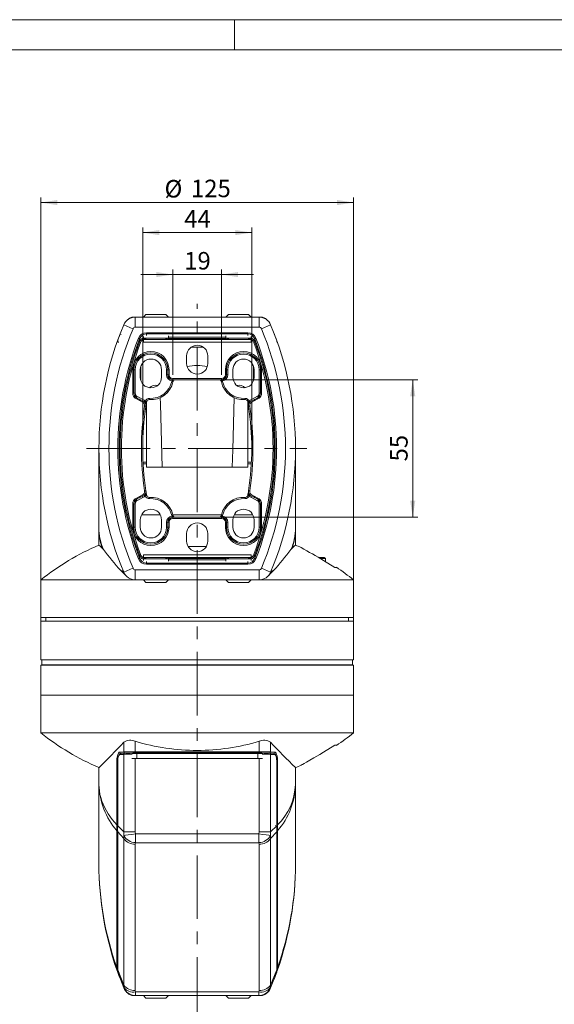
# Model space of a CAD drawing. Units: millimetres. Extents: x 0 to 420, y 0 to 297.
# Drawn here: x 187 to 294, y 100 to 297 of the extents above; entities that cross this region are included whole.
import ezdxf

# ---------------------------------------------------------------- set-up
doc = ezdxf.new("R2010")
doc.units = ezdxf.units.MM
doc.linetypes.add('CENTERX2', pattern=[20.32, 12.7, -2.54, 2.54, -2.54])
doc.styles.add('SLDTEXTSTYLE0', font='TXT', dxfattribs={"width": 0.75})
doc.dimstyles.new('SLDDIMSTYLE2', dxfattribs={"dimtxt": 3.5, "dimasz": 3.3, "dimexe": 0, "dimexo": 0.0625, "dimgap": 0.875, "dimtad": 1, "dimdec": 0, "dimlfac": 2, "dimrnd": 1e-09, "dimzin": 12, "dimdsep": 46, "dimtxsty": 'SLDTEXTSTYLE0', "dimsah": 1, "dimcen": 0.09, "dimadec": 0, "dimazin": 3, "dimtfac": 1, "dimtdec": 0, "dimtofl": 0, "dimtmove": 0, "dimatfit": 3, "dimfxl": 1, "dimfrac": 2, "dimtolj": 1, "dimtzin": 12, "dimarcsym": 0})
doc.dimstyles.new('SLDDIMSTYLE3', dxfattribs={"dimtxt": 3.5, "dimasz": 3.3, "dimexe": 0, "dimexo": 0.0625, "dimgap": 0.875, "dimtad": 1, "dimdec": 0, "dimlfac": 2, "dimrnd": 1e-09, "dimzin": 12, "dimdsep": 46, "dimtxsty": 'SLDTEXTSTYLE0', "dimsah": 1, "dimcen": 0.09, "dimadec": 0, "dimazin": 3, "dimtfac": 1, "dimtdec": 0, "dimtmove": 0, "dimatfit": 0, "dimfxl": 1, "dimfrac": 2, "dimtolj": 1, "dimtzin": 12, "dimarcsym": 0})
doc.dimstyles.new('SLDDIMSTYLE4', dxfattribs={"dimtxt": 3.5, "dimasz": 3.3, "dimexe": 0, "dimexo": 0.0625, "dimgap": 0.875, "dimtad": 1, "dimdec": 1, "dimlfac": 2, "dimrnd": 1e-09, "dimzin": 12, "dimdsep": 46, "dimtxsty": 'SLDTEXTSTYLE0', "dimsah": 1, "dimcen": 0.09, "dimadec": 0, "dimazin": 3, "dimtfac": 1, "dimtdec": 1, "dimtofl": 0, "dimtmove": 0, "dimatfit": 3, "dimfxl": 1, "dimfrac": 2, "dimtolj": 1, "dimtzin": 12, "dimarcsym": 0})

# ---------------------------------------------------------------- blocks, each defined once
blk = doc.blocks.new('_D_6')
at = {"color": 7, "linetype": 'Continuous', "lineweight": 0}
for p, q in [((217.69, 246.07), (211.34, 246.07)), ((217.69, 226.06), (217.69, 247.07)), ((217.69, 246.07), (227.44, 246.07)), ((227.44, 226.06), (227.44, 247.07)), ((227.44, 246.07), (233.79, 246.07))]:
    blk.add_line(p, q, dxfattribs=at)
for points in [[(217.69, 246.07), (214.39, 246.58), (214.39, 245.56)], [(227.44, 246.07), (230.74, 245.56), (230.74, 246.58)]]:
    blk.add_solid(points, dxfattribs=at)
at = {"color": 7, "linetype": 'Continuous', "lineweight": 0, "insert": (219.98, 250.58), "char_height": 3.5, "attachment_point": 1, "style": 'SLDTEXTSTYLE0'}
blk.add_mtext('19', dxfattribs=at)
blk = doc.blocks.new('_D_7')
at = {"color": 7, "linetype": 'Continuous', "lineweight": 0}
for p, q in [((211.68, 211.31), (211.68, 255.46)), ((211.68, 254.46), (233.46, 254.46)), ((233.46, 211.31), (233.46, 255.46))]:
    blk.add_line(p, q, dxfattribs=at)
for points in [[(211.68, 254.46), (214.98, 253.95), (214.98, 254.97)], [(233.46, 254.46), (230.16, 254.97), (230.16, 253.95)]]:
    blk.add_solid(points, dxfattribs=at)
at = {"color": 7, "linetype": 'Continuous', "lineweight": 0, "insert": (219.98, 258.97), "char_height": 3.5, "attachment_point": 1, "style": 'SLDTEXTSTYLE0'}
blk.add_mtext('44', dxfattribs=at)
blk = doc.blocks.new('_D_8')
at = {"color": 7, "linetype": 'Continuous', "lineweight": 0}
for p, q in [((191.32, 176.8), (191.32, 261.46)), ((191.32, 260.46), (253.82, 260.46)), ((253.82, 176.8), (253.82, 261.46))]:
    blk.add_line(p, q, dxfattribs=at)
for points in [[(191.32, 260.46), (194.62, 259.95), (194.62, 260.97)], [(253.82, 260.46), (250.52, 260.97), (250.52, 259.95)]]:
    blk.add_solid(points, dxfattribs=at)
at = {"color": 7, "linetype": 'Continuous', "lineweight": 0, "char_height": 3.5, "attachment_point": 1, "style": 'SLDTEXTSTYLE0'}
for s, insert in [('%%c', (216.05, 264.97)), ('125', (221.33, 265.03))]:
    blk.add_mtext(s, dxfattribs=dict(at, insert=insert))
blk = doc.blocks.new('_D_9')
at = {"color": 7, "linetype": 'Continuous', "lineweight": 0}
for p, q in [((227.44, 225.06), (266.62, 225.06)), ((265.62, 225.06), (265.62, 197.56)), ((227.44, 197.56), (266.62, 197.56))]:
    blk.add_line(p, q, dxfattribs=at)
for points in [[(265.62, 225.06), (265.11, 221.76), (266.13, 221.76)], [(265.62, 197.56), (266.13, 200.86), (265.11, 200.86)]]:
    blk.add_solid(points, dxfattribs=at)
at = {"color": 7, "linetype": 'Continuous', "lineweight": 0, "insert": (261.1, 208.73), "char_height": 3.5, "attachment_point": 1, "rotation": 90, "style": 'SLDTEXTSTYLE0'}
blk.add_mtext('55', dxfattribs=at)

msp = doc.modelspace()

# ---------------------------------------------------------------- linework, layer by layer
at = {"color": 7, "linetype": 'Continuous', "lineweight": 0}
for p, q in [((0, 297), (420, 297)), ((230, 291), (230, 297)), ((6, 291), (414.015, 291))]:
    msp.add_line(p, q, dxfattribs=at)
at = {"color": 7, "linetype": 'CENTERX2', "lineweight": 0}
for p, q in [((222.568, 96.992), (222.568, 240.253)), ((200.458, 211.311), (244.472, 211.311))]:
    msp.add_line(p, q, dxfattribs=at)
at = {"color": 7, "linetype": 'Continuous', "lineweight": 15}
for p, q in [((209.824, 237.561), (210.147, 237.561)), ((210.208, 237.561), (234.928, 237.561)), ((212.318, 238.061), (211.818, 237.561)), ((216.318, 238.061), (212.318, 238.061)), ((216.818, 237.561), (216.318, 238.061)), ((228.818, 238.061), (228.318, 237.561)), ((232.818, 238.061), (228.818, 238.061)), ((233.318, 237.561), (232.818, 238.061)), ((234.988, 237.561), (235.312, 237.561)), ((210.208, 235.561), (234.928, 235.561)), ((206.686, 232.895), (206.682, 232.882)), ((211.818, 233.682), (211.818, 233.334)), ((211.818, 233.334), (212.568, 233.061)), ((211.818, 233.334), (216.818, 233.334)), ((233.318, 233.061), (211.818, 233.061)), ((211.818, 233.061), (211.818, 232.561)), ((211.818, 232.561), (233.318, 232.561)), ((216.068, 233.061), (216.818, 233.334)), ((216.818, 233.334), (216.818, 233.823)), ((228.318, 233.823), (228.318, 233.334)), ((228.318, 233.334), (229.068, 233.061)), ((228.318, 233.334), (233.318, 233.334)), ((232.568, 233.061), (233.318, 233.334)), ((233.318, 233.334), (233.318, 233.682)), ((233.318, 232.561), (233.318, 233.061)), ((238.454, 232.882), (238.449, 232.895)), ((238.449, 232.895), (238.45, 232.894)), ((221.362, 231.561), (223.773, 231.561)), ((220.443, 228.311), (220.443, 229.811)), ((224.693, 229.811), (224.693, 228.311)), ((209.943, 222.343), (209.943, 227.061)), ((211.193, 225.561), (211.193, 227.061)), ((215.443, 227.061), (215.443, 225.561)), ((216.693, 227.061), (216.693, 226.061)), ((228.443, 226.061), (228.443, 227.061)), ((229.693, 225.561), (229.693, 227.061)), ((233.943, 227.061), (233.943, 225.561)), ((235.193, 227.061), (235.193, 222.343)), ((217.693, 225.061), (227.443, 225.061)), ((212.443, 220.535), (212.443, 207.561)), ((212.463, 220.658), (212.473, 220.702)), ((232.663, 220.702), (232.672, 220.658)), ((232.693, 207.561), (232.693, 220.535)), ((202.937, 211.311), (202.937, 195.401)), ((242.199, 195.401), (242.199, 211.311)), ((212.443, 207.561), (215.556, 207.561)), ((215.556, 207.561), (229.579, 207.561)), ((229.579, 207.561), (232.693, 207.561)), ((212.473, 201.921), (212.463, 201.965)), ((232.672, 201.965), (232.663, 201.921)), ((209.943, 195.561), (209.943, 200.28)), ((235.193, 200.28), (235.193, 195.561)), ((211.193, 195.561), (211.193, 197.061)), ((211.449, 198.073), (215.187, 198.073)), ((215.443, 197.061), (215.443, 195.561)), ((217.693, 197.561), (227.443, 197.561)), ((217.703, 198.073), (227.433, 198.073)), ((227.387, 197.886), (227.405, 197.879)), ((229.693, 195.561), (229.693, 197.061)), ((229.949, 198.073), (233.687, 198.073)), ((233.943, 197.061), (233.943, 195.561)), ((202.937, 195.401), (202.937, 192.005)), ((216.693, 196.561), (216.693, 195.561)), ((228.443, 195.561), (228.443, 196.561)), ((242.199, 192.005), (242.199, 195.401)), ((220.443, 192.811), (220.443, 194.311)), ((224.693, 194.311), (224.693, 192.811)), ((203.833, 191.103), (203.644, 191.317)), ((241.491, 191.317), (241.303, 191.103)), ((233.318, 190.061), (211.818, 190.061)), ((211.818, 190.061), (211.818, 189.561)), ((212.568, 189.561), (211.818, 189.288)), ((211.818, 189.561), (233.318, 189.561)), ((211.818, 189.288), (211.818, 188.94)), ((216.818, 189.288), (211.818, 189.288)), ((216.818, 189.288), (216.068, 189.561)), ((216.818, 188.799), (216.818, 189.288)), ((229.068, 189.561), (228.318, 189.288)), ((228.318, 189.288), (228.318, 188.799)), ((233.318, 189.288), (228.318, 189.288)), ((233.318, 189.288), (232.568, 189.561)), ((233.318, 189.561), (233.318, 190.061)), ((233.318, 188.94), (233.318, 189.288)), ((247.943, 189.551), (246.769, 189.551)), ((248.193, 189.301), (247.204, 189.301)), ((250.043, 187.551), (247.818, 188.941)), ((248.193, 189.301), (247.943, 189.551)), ((248.193, 188.707), (248.193, 189.301)), ((207.859, 186.387), (207.303, 186.919)), ((234.928, 187.061), (210.208, 187.061)), ((237.832, 186.919), (237.277, 186.387)), ((250.043, 187.551), (250.369, 187.551)), ((191.318, 185.051), (191.318, 177.551)), ((211.828, 185.051), (191.318, 185.051)), ((208.319, 185.923), (207.859, 186.387)), ((234.928, 185.061), (210.208, 185.061)), ((211.818, 185.061), (212.318, 184.561)), ((216.318, 184.561), (216.818, 185.061)), ((222.568, 185.051), (216.808, 185.051)), ((228.328, 185.051), (222.568, 185.051)), ((228.318, 185.061), (228.818, 184.561)), ((232.818, 184.561), (233.318, 185.061)), ((253.818, 185.051), (233.308, 185.051)), ((237.277, 186.387), (236.816, 185.923)), ((253.818, 177.551), (253.818, 185.051)), ((212.318, 184.561), (216.318, 184.561)), ((228.818, 184.561), (232.818, 184.561)), ((191.318, 177.551), (253.818, 177.551)), ((192.318, 177.551), (192.318, 176.801)), ((252.818, 176.801), (252.818, 177.551)), ((191.318, 176.801), (191.318, 169.051)), ((253.818, 176.801), (191.318, 176.801)), ((253.818, 169.051), (253.818, 176.801)), ((253.818, 169.051), (191.318, 169.051)), ((191.318, 168.001), (191.318, 162.001)), ((222.568, 168.001), (191.318, 168.001)), ((191.568, 169.051), (191.568, 168.051)), ((191.568, 168.051), (222.568, 168.051)), ((203.198, 168.051), (203.198, 168.001)), ((206.198, 168.001), (206.198, 168.051)), ((207.986, 168.051), (207.986, 168.001)), ((210.986, 168.001), (210.986, 168.051)), ((216.28, 168.051), (216.28, 168.001)), ((219.28, 168.001), (219.28, 168.051)), ((222.568, 168.051), (253.568, 168.051)), ((253.818, 168.001), (222.568, 168.001)), ((225.856, 168.051), (225.856, 168.001)), ((228.856, 168.001), (228.856, 168.051)), ((234.149, 168.051), (234.149, 168.001)), ((237.149, 168.001), (237.149, 168.051)), ((238.937, 168.051), (238.937, 168.001)), ((241.937, 168.001), (241.937, 168.051)), ((253.568, 168.051), (253.568, 169.051)), ((253.818, 162.001), (253.818, 168.001)), ((191.318, 162.001), (191.318, 154.501)), ((253.818, 162.001), (191.318, 162.001)), ((222.568, 162.001), (191.318, 162.001)), ((253.818, 162.001), (222.568, 162.001)), ((253.818, 154.501), (253.818, 162.001)), ((191.318, 154.501), (222.568, 154.501)), ((222.568, 154.501), (253.818, 154.501)), ((247.818, 150.612), (250.043, 152.001)), ((250.043, 152.001), (250.369, 152.001)), ((208.132, 150.442), (207.376, 150.409)), ((234.928, 150.466), (210.208, 150.466)), ((210.488, 150.358), (234.647, 150.358)), ((237.76, 150.409), (237.003, 150.442)), ((206.672, 148.912), (206.672, 135.969)), ((206.686, 148.909), (206.673, 148.909)), ((210.488, 149.359), (234.647, 149.359)), ((238.449, 148.909), (238.462, 148.909)), ((238.464, 135.971), (238.464, 148.911)), ((202.937, 147.547), (202.937, 144.151)), ((242.199, 144.151), (242.199, 147.547)), ((202.937, 144.151), (202.937, 128.241)), ((242.199, 128.241), (242.199, 144.151)), ((206.686, 135.971), (206.673, 135.971)), ((238.214, 135.918), (238.214, 135.971)), ((206.672, 134.733), (206.672, 107.254)), ((206.686, 134.717), (206.686, 134.673)), ((238.464, 107.254), (238.464, 134.733)), ((206.686, 106.658), (207.902, 103.526)), ((237.234, 103.526), (238.45, 106.658)), ((238.449, 106.658), (238.454, 106.67)), ((209.824, 101.991), (210.147, 101.991)), ((210.238, 101.991), (210.208, 101.991)), ((210.238, 101.991), (234.898, 101.991)), ((211.818, 101.991), (212.318, 101.491)), ((212.318, 101.491), (216.318, 101.491)), ((216.318, 101.491), (216.818, 101.991)), ((228.318, 101.991), (228.818, 101.491)), ((228.818, 101.491), (232.818, 101.491)), ((232.818, 101.491), (233.318, 101.991)), ((234.928, 101.991), (234.898, 101.991))]:
    msp.add_line(p, q, dxfattribs=at)
at = {"color": 8, "linetype": 'Continuous', "lineweight": 0}
for p, q in [((210.208, 237.561), (210.208, 235.561)), ((234.928, 235.561), (234.928, 237.561)), ((207.151, 234.15), (207.384, 234.061)), ((209.746, 235.254), (207.902, 236.027)), ((212.463, 234.204), (212.455, 233.911)), ((232.673, 234.453), (212.463, 234.453)), ((212.463, 234.204), (232.673, 234.204)), ((232.673, 234.204), (232.673, 234.453)), ((232.673, 234.204), (232.681, 233.911)), ((237.234, 236.027), (235.389, 235.254)), ((211.043, 232.601), (211.064, 233.244)), ((211.277, 232.513), (211.043, 232.601)), ((228.346, 233.324), (216.79, 233.324)), ((216.818, 233.574), (228.318, 233.574)), ((234.093, 232.601), (233.859, 232.513)), ((234.071, 233.244), (234.093, 232.601)), ((209.693, 222.343), (209.693, 227.061)), ((209.693, 227.061), (209.943, 227.061)), ((210.193, 227.061), (209.943, 227.061)), ((210.193, 222.343), (210.193, 227.061)), ((211.293, 227.707), (211.293, 224.915)), ((216.443, 227.061), (216.693, 227.061)), ((216.443, 227.061), (216.443, 226.061)), ((216.943, 227.061), (216.693, 227.061)), ((216.943, 227.061), (216.943, 226.061)), ((228.193, 226.061), (228.193, 227.061)), ((228.193, 227.061), (228.443, 227.061)), ((228.443, 227.061), (228.693, 227.061)), ((228.693, 227.061), (228.693, 226.061)), ((233.842, 224.915), (233.842, 227.707)), ((235.193, 227.061), (234.943, 227.061)), ((234.943, 222.343), (234.943, 227.061)), ((235.443, 227.061), (235.193, 227.061)), ((235.443, 227.061), (235.443, 222.343)), ((216.443, 226.061), (216.693, 226.061)), ((216.943, 226.061), (216.693, 226.061)), ((217.514, 224.824), (217.482, 224.711)), ((217.727, 224.661), (217.482, 224.711)), ((217.693, 225.311), (227.443, 225.311)), ((217.693, 225.311), (217.693, 225.061)), ((227.654, 224.711), (227.409, 224.661)), ((227.443, 225.061), (227.443, 225.311)), ((227.621, 224.824), (227.654, 224.711)), ((228.193, 226.061), (228.443, 226.061)), ((228.443, 226.061), (228.693, 226.061)), ((209.943, 222.343), (209.693, 222.343)), ((209.943, 222.343), (210.193, 222.343)), ((234.943, 222.343), (235.193, 222.343)), ((235.443, 222.343), (235.193, 222.343)), ((210.201, 221.337), (210.349, 221.538)), ((211.577, 220.608), (210.201, 221.337)), ((210.497, 221.739), (210.349, 221.538)), ((211.743, 221.08), (210.497, 221.739)), ((211.577, 220.608), (211.66, 220.844)), ((211.743, 221.08), (211.66, 220.844)), ((212.231, 220.765), (212.237, 220.718)), ((212.231, 220.765), (212.473, 220.702)), ((213.01, 221.322), (212.992, 221.073)), ((232.143, 221.073), (232.125, 221.322)), ((232.663, 220.702), (232.904, 220.765)), ((232.898, 220.718), (232.904, 220.765)), ((233.392, 221.08), (234.638, 221.739)), ((233.475, 220.844), (233.392, 221.08)), ((233.558, 220.608), (233.475, 220.844)), ((234.935, 221.337), (233.558, 220.608)), ((234.786, 221.538), (234.638, 221.739)), ((234.935, 221.337), (234.786, 221.538)), ((212.317, 219.75), (212.07, 219.787)), ((233.065, 219.787), (232.818, 219.75)), ((211.744, 208.592), (212.443, 208.592)), ((232.693, 208.592), (233.392, 208.592)), ((211.762, 208.239), (212.443, 208.239)), ((232.693, 208.239), (233.373, 208.239)), ((212.07, 202.835), (212.317, 202.873)), ((232.818, 202.873), (233.065, 202.835)), ((210.201, 201.286), (211.577, 202.014)), ((210.201, 201.286), (210.349, 201.084)), ((210.349, 201.084), (210.497, 200.883)), ((211.743, 201.543), (210.497, 200.883)), ((211.577, 202.014), (211.66, 201.778)), ((211.66, 201.778), (211.743, 201.543)), ((212.473, 201.921), (212.231, 201.857)), ((212.237, 201.904), (212.231, 201.857)), ((212.992, 201.549), (213.01, 201.3)), ((232.125, 201.3), (232.143, 201.549)), ((232.904, 201.857), (232.663, 201.921)), ((232.904, 201.857), (232.898, 201.904)), ((233.392, 201.543), (233.475, 201.778)), ((233.392, 201.543), (234.638, 200.883)), ((233.558, 202.014), (233.475, 201.778)), ((233.558, 202.014), (234.935, 201.286)), ((234.638, 200.883), (234.786, 201.084)), ((234.935, 201.286), (234.786, 201.084)), ((209.693, 195.561), (209.693, 200.28)), ((209.693, 200.28), (209.943, 200.28)), ((210.193, 200.28), (209.943, 200.28)), ((210.193, 200.28), (210.193, 195.561)), ((235.193, 200.28), (234.943, 200.28)), ((234.943, 200.28), (234.943, 195.561)), ((235.443, 200.28), (235.193, 200.28)), ((235.443, 200.28), (235.443, 195.561)), ((217.482, 197.911), (217.727, 197.961)), ((217.514, 197.798), (217.482, 197.911)), ((217.693, 197.561), (217.693, 197.311)), ((227.443, 197.311), (217.693, 197.311)), ((227.409, 197.961), (227.654, 197.911)), ((227.443, 197.311), (227.443, 197.561)), ((227.621, 197.798), (227.654, 197.911)), ((209.693, 195.561), (209.943, 195.561)), ((209.943, 195.561), (210.193, 195.561)), ((216.693, 196.561), (216.443, 196.561)), ((216.443, 195.561), (216.443, 196.561)), ((216.693, 195.561), (216.443, 195.561)), ((216.943, 196.561), (216.693, 196.561)), ((216.943, 195.561), (216.693, 195.561)), ((216.943, 196.561), (216.943, 195.561)), ((228.193, 195.561), (228.193, 196.561)), ((228.193, 196.561), (228.443, 196.561)), ((228.193, 195.561), (228.443, 195.561)), ((228.693, 196.561), (228.443, 196.561)), ((228.693, 195.561), (228.443, 195.561)), ((228.693, 195.561), (228.693, 196.561)), ((234.943, 195.561), (235.193, 195.561)), ((235.443, 195.561), (235.193, 195.561)), ((224.409, 191.751), (220.726, 191.751)), ((211.043, 190.021), (211.277, 190.109)), ((211.064, 189.378), (211.043, 190.021)), ((216.79, 189.298), (228.346, 189.298)), ((228.318, 189.049), (216.818, 189.049)), ((234.093, 190.021), (233.859, 190.109)), ((234.071, 189.378), (234.093, 190.021)), ((207.303, 186.919), (207.664, 186.894)), ((209.746, 187.368), (207.902, 186.596)), ((210.208, 187.061), (210.208, 185.061)), ((212.463, 188.418), (212.455, 188.712)), ((212.463, 188.418), (212.463, 188.169)), ((232.673, 188.418), (212.463, 188.418)), ((212.463, 188.169), (232.673, 188.169)), ((232.673, 188.418), (232.681, 188.712)), ((234.928, 185.061), (234.928, 187.061)), ((237.234, 186.596), (235.389, 187.368)), ((237.832, 186.919), (237.471, 186.894)), ((207.859, 186.387), (207.664, 186.894)), ((237.277, 186.387), (237.471, 186.894)), ((207.902, 152.617), (207.902, 150.692)), ((210.208, 152.812), (210.208, 150.716)), ((234.928, 152.812), (234.928, 150.716)), ((237.234, 152.617), (237.234, 150.692)), ((207.902, 150.692), (207.139, 150.659)), ((207.902, 150.192), (207.142, 150.159)), ((207.373, 150.409), (208.132, 150.442)), ((207.373, 150.409), (207.537, 150.409)), ((207.902, 150.192), (207.902, 134.714)), ((234.928, 150.716), (210.208, 150.716)), ((210.208, 150.466), (234.928, 150.466)), ((210.488, 149.359), (210.488, 150.358)), ((234.647, 150.358), (234.647, 149.359)), ((234.928, 150.466), (234.928, 150.358)), ((237.003, 150.442), (237.763, 150.409)), ((237.997, 150.659), (237.234, 150.692)), ((237.234, 134.714), (237.234, 150.192)), ((237.993, 150.159), (237.234, 150.192)), ((237.585, 150.409), (237.763, 150.409)), ((206.509, 136.101), (206.509, 148.909)), ((206.509, 148.909), (206.672, 148.909)), ((206.686, 148.909), (206.686, 135.971)), ((210.208, 149.354), (210.208, 134.714)), ((234.928, 134.714), (234.928, 149.354)), ((238.449, 135.971), (238.449, 148.909)), ((238.627, 148.909), (238.531, 148.909)), ((238.627, 148.909), (238.627, 136.101)), ((206.509, 136.101), (206.672, 136.101)), ((206.509, 136.101), (206.51, 135.965)), ((206.51, 135.965), (206.67, 135.969)), ((206.686, 135.971), (206.686, 135.91)), ((207.902, 134.714), (206.686, 135.91)), ((238.45, 135.91), (237.234, 134.714)), ((238.45, 135.91), (238.449, 135.971)), ((238.449, 135.971), (238.464, 135.971)), ((238.627, 136.101), (238.464, 136.101)), ((238.626, 135.965), (238.627, 136.101)), ((206.51, 135.034), (206.509, 134.936)), ((206.509, 107.641), (206.509, 134.936)), ((207.902, 133.348), (206.686, 134.717)), ((206.686, 134.673), (206.686, 107.194)), ((206.745, 134.664), (206.745, 134.818)), ((210.208, 134.714), (207.902, 134.714)), ((207.908, 133.967), (207.902, 134.714)), ((207.908, 133.967), (207.902, 133.348)), ((210.208, 134.714), (210.238, 134.314)), ((234.898, 134.314), (210.238, 134.314)), ((234.928, 134.714), (234.898, 134.314)), ((234.928, 134.714), (237.234, 134.714)), ((237.228, 133.967), (237.234, 134.714)), ((237.234, 133.348), (237.228, 133.967)), ((238.45, 134.717), (237.234, 133.348)), ((238.449, 134.673), (238.45, 134.717)), ((238.449, 107.194), (238.449, 134.673)), ((238.626, 135.034), (238.627, 134.936)), ((238.627, 134.936), (238.627, 107.641)), ((207.902, 133.348), (207.902, 104.091)), ((210.208, 132.263), (210.238, 132.546)), ((210.208, 132.263), (210.208, 103.006)), ((234.898, 132.546), (210.238, 132.546)), ((234.898, 132.546), (234.928, 132.263)), ((234.928, 103.006), (234.928, 132.263)), ((237.234, 104.091), (237.234, 133.348)), ((206.509, 107.641), (206.51, 107.546)), ((206.51, 107.161), (206.509, 107.159)), ((206.686, 107.194), (206.686, 107.152)), ((206.686, 107.152), (207.902, 104.091)), ((237.234, 104.091), (238.45, 107.152)), ((238.45, 107.152), (238.449, 107.194)), ((238.627, 107.641), (238.626, 107.546)), ((238.626, 107.161), (238.627, 107.159)), ((207.908, 103.653), (207.902, 104.091)), ((207.902, 103.526), (207.908, 103.653)), ((210.238, 102.724), (210.208, 103.006)), ((210.238, 102.724), (234.898, 102.724)), ((234.928, 103.006), (234.898, 102.724)), ((237.228, 103.653), (237.234, 104.091)), ((237.228, 103.653), (237.234, 103.526))]:
    msp.add_line(p, q, dxfattribs=at)
at = {"color": 8, "linetype": 'Continuous', "lineweight": 0, "flags": 128}
for points in [[(212.463, 234.204), (212.463, 234.226), (212.463, 234.281), (212.463, 234.361), (212.463, 234.453)], [(210.831, 233.335), (210.919, 233.301), (210.994, 233.271), (211.045, 233.252), (211.064, 233.244)], [(234.071, 233.244), (234.09, 233.252), (234.141, 233.271), (234.216, 233.301), (234.304, 233.335)], [(217.748, 224.736), (217.731, 224.743), (217.68, 224.762), (217.604, 224.79), (217.514, 224.824)], [(218.217, 225.061), (217.92, 225.031), (217.693, 224.954)], [(217.693, 224.954), (217.693, 224.999), (217.693, 225.033), (217.693, 225.054), (217.693, 225.061)], [(217.867, 224.919), (217.837, 224.904), (217.794, 224.907), (217.743, 224.925), (217.693, 224.954)], [(227.443, 224.955), (227.215, 225.031), (226.919, 225.061)], [(227.443, 224.955), (227.392, 224.925), (227.342, 224.907), (227.298, 224.904), (227.268, 224.919)], [(227.621, 224.824), (227.532, 224.79), (227.456, 224.762), (227.405, 224.743), (227.387, 224.736)], [(211.743, 221.08), (212.006, 220.951), (212.231, 220.765)], [(212.237, 220.718), (212.306, 220.347), (212.313, 219.997)], [(232.818, 219.75), (232.83, 220.348), (232.898, 220.718)], [(232.904, 220.765), (233.13, 220.951), (233.392, 221.08)], [(212.231, 201.857), (212.006, 201.671), (211.743, 201.543)], [(212.311, 202.599), (212.304, 202.261), (212.237, 201.904)], [(232.898, 201.904), (232.832, 202.262), (232.824, 202.621)], [(233.392, 201.543), (233.13, 201.671), (232.904, 201.857)], [(217.514, 197.798), (217.604, 197.832), (217.68, 197.86), (217.731, 197.879), (217.748, 197.886)], [(217.693, 197.668), (217.743, 197.698), (217.794, 197.716), (217.837, 197.718), (217.867, 197.703)], [(217.693, 197.668), (217.921, 197.592), (218.217, 197.561)], [(226.919, 197.561), (227.215, 197.592), (227.443, 197.668)], [(227.268, 197.703), (227.298, 197.718), (227.342, 197.716), (227.392, 197.698), (227.443, 197.668)], [(227.405, 197.879), (227.405, 197.879), (227.456, 197.86), (227.532, 197.832), (227.621, 197.798)], [(211.064, 189.378), (211.045, 189.37), (210.994, 189.351), (210.919, 189.322), (210.831, 189.287)], [(234.071, 189.378), (234.09, 189.371), (234.141, 189.351), (234.216, 189.322), (234.304, 189.287)], [(232.673, 188.418), (232.673, 188.396), (232.673, 188.341), (232.673, 188.261), (232.673, 188.169)], [(206.509, 148.909), (206.529, 149.36), (206.618, 149.905), (206.705, 150.186), (206.826, 150.431), (206.976, 150.598), (207.139, 150.659)], [(207.142, 150.159), (206.96, 150.053), (206.812, 149.774), (206.718, 149.372), (206.694, 149.145), (206.686, 148.909)], [(210.208, 150.716), (210.208, 150.622), (210.208, 150.541), (210.208, 150.486), (210.208, 150.466)], [(210.208, 150.357), (210.208, 150.394), (210.208, 150.448), (210.208, 150.466)], [(234.928, 150.716), (234.928, 150.622), (234.928, 150.541), (234.928, 150.486), (234.928, 150.466)], [(238.449, 148.909), (238.441, 149.145), (238.417, 149.372), (238.323, 149.774), (238.175, 150.053), (237.993, 150.159)], [(237.997, 150.659), (238.159, 150.598), (238.309, 150.431), (238.43, 150.186), (238.517, 149.905), (238.606, 149.36), (238.627, 148.909)], [(202.937, 144.151), (202.97, 143.363), (203.048, 142.709), (203.144, 142.186), (203.303, 141.54), (203.52, 140.859), (203.767, 140.228), (204.088, 139.537), (204.797, 138.303), (205.614, 137.157), (206.509, 136.101)], [(238.626, 135.965), (238.591, 135.965), (238.535, 135.967), (238.464, 135.969)], [(210.238, 134.314), (209.507, 134.205), (208.812, 134.101), (208.257, 134.019), (207.908, 133.967)], [(210.238, 134.314), (210.238, 133.826), (210.238, 133.357)], [(237.228, 133.967), (236.879, 134.019), (236.324, 134.101), (235.628, 134.205), (234.898, 134.314)], [(234.898, 133.357), (234.898, 133.826), (234.898, 134.314)], [(210.238, 133.357), (210.238, 132.925), (210.238, 132.546)], [(234.898, 132.546), (234.898, 132.925), (234.898, 133.357)], [(238.449, 107.194), (238.462, 107.235), (238.464, 107.254)], [(207.384, 105.491), (207.295, 105.457), (207.219, 105.428), (207.168, 105.409), (207.151, 105.402)], [(210.238, 102.724), (210.238, 102.413), (210.238, 102.182)], [(234.898, 102.182), (234.898, 102.413), (234.898, 102.724)], [(210.238, 102.182), (210.238, 102.039), (210.238, 101.991)], [(234.898, 101.991), (234.898, 102.039), (234.898, 102.182)]]:
    msp.add_lwpolyline(points, dxfattribs=at)
at = {"color": 7, "linetype": 'Continuous', "lineweight": 15, "flags": 128}
for points in [[(206.683, 232.551), (206.679, 232.75), (206.686, 232.894)], [(238.456, 232.757), (238.457, 232.75), (238.453, 232.561)], [(217.944, 224.97), (218.019, 225.02), (218.217, 225.061)], [(226.919, 225.061), (227.116, 225.021), (227.268, 224.919)], [(215.193, 221.505), (215.231, 220.176), (215.556, 207.561)], [(229.579, 207.561), (229.663, 211.059), (229.947, 221.535)], [(218.217, 197.561), (218.019, 197.602), (217.867, 197.703)], [(227.268, 197.703), (227.116, 197.602), (226.919, 197.561)], [(227.404, 197.88), (227.356, 197.793), (227.281, 197.712)], [(203.644, 191.317), (203.167, 191.782), (202.95, 191.992), (202.966, 191.977)], [(242.17, 191.977), (242.186, 191.992), (241.969, 191.783), (241.491, 191.317)], [(207.36, 150.409), (207.13, 150.329), (206.897, 150.055), (206.761, 149.689), (206.699, 149.356), (206.672, 148.909)], [(238.464, 148.909), (238.442, 149.307), (238.394, 149.603), (238.293, 149.938), (238.192, 150.135), (238.05, 150.296), (237.93, 150.371), (237.775, 150.409)], [(243.318, 148.042), (243.318, 148.041), (243.387, 148.08), (243.592, 148.194), (243.933, 148.384), (244.412, 148.653), (245.047, 149.012), (245.848, 149.468), (246.451, 149.815), (247.082, 150.181), (247.818, 150.612)], [(206.686, 135.91), (206.673, 135.912), (206.673, 135.914)], [(206.686, 135.91), (206.679, 135.271), (206.686, 134.717)], [(238.449, 135.916), (238.463, 135.914), (238.462, 135.912), (238.45, 135.91)], [(238.45, 134.717), (238.457, 135.271), (238.45, 135.91)], [(206.686, 134.673), (206.673, 134.715), (206.672, 134.733)], [(238.449, 134.673), (238.462, 134.715), (238.462, 134.757)], [(238.45, 134.717), (238.462, 134.753), (238.463, 134.793)], [(206.508, 107.161), (206.532, 107.11), (206.543, 107.097)], [(206.686, 107.194), (206.673, 107.235), (206.673, 107.254)], [(206.686, 107.152), (206.673, 107.19), (206.673, 107.233)], [(206.686, 107.152), (206.679, 106.802), (206.686, 106.658)], [(238.438, 106.625), (238.441, 106.634), (238.449, 106.657)], [(238.463, 107.233), (238.462, 107.19), (238.45, 107.152)], [(238.45, 106.658), (238.457, 106.802), (238.45, 107.152)]]:
    msp.add_lwpolyline(points, dxfattribs=at)
at = {"color": 7, "linetype": 'Continuous', "lineweight": 15}
for centre, radius, start, end in [((210.208, 235.061), 2.5, 90, 157.28306), ((209.824, 236.061), 1.5, 90, 139.85752), ((234.928, 235.061), 2.5, 22.71694, 90), ((235.312, 236.061), 1.5, 40.7388, 90), ((266.937, 211.311), 64, 157.28306, 202.71695), ((266.937, 211.311), 62, 157.28306, 202.71694), ((266.937, 211.311), 64, 159.09235, 160.29028), ((210.208, 235.061), 0.5, 90, 157.28306), ((234.928, 235.061), 0.5, 22.71694, 90), ((178.199, 211.311), 62, 337.28306, 22.71694), ((178.199, 211.311), 64, 337.28306, 22.71694), ((178.378, 211.378), 63.809, 19.73781, 20.9092), ((206.879, 232.816), 0.208, 157.96637, 193.46898), ((206.922, 232.811), 0.25, 160.29028, 270), ((267.678, 211.311), 60.504, 159.39799, 200.60201), ((177.458, 211.311), 60.714, 338.82263, 21.17741), ((213.318, 227.061), 3.375, 0, 180), ((222.568, 229.811), 2.125, 0, 180), ((231.818, 227.061), 3.375, 0, 180), ((213.318, 227.061), 2.125, 0, 180), ((222.568, 228.311), 2.125, 180, 0), ((231.818, 227.061), 2.125, 0, 180), ((213.318, 225.561), 2.125, 180, 0), ((213.318, 225.561), 4.5, 265.85361, 348.46304), ((217.693, 226.061), 1, 180, 270), ((218.217, 224.561), 0.5, 159.48773, 168.46304), ((218.217, 224.561), 0.5, 134.31794, 159.48773), ((226.919, 224.561), 0.5, 20.51227, 45.68206), ((226.919, 224.561), 0.5, 11.53696, 20.51227), ((231.818, 225.561), 4.5, 191.53696, 274.14639), ((227.443, 226.061), 1, 270, 0), ((231.818, 225.561), 2.125, 180, 0), ((210.943, 222.343), 1, 180, 233.57643), ((214.193, 222.196), 1.75, 75.50874, 133.64102), ((230.943, 222.196), 1.75, 46.35898, 104.49126), ((234.193, 222.343), 1, 306.42357, 0), ((213.318, 225.561), 5, 233.57643, 250.6389), ((211.329, 219.9), 1, 351.3331, 70.6389), ((267.678, 211.311), 56, 170.39223, 171.3331), ((212.956, 220.574), 0.5, 85.85361, 165.22934), ((232.179, 220.574), 0.5, 14.77066, 94.14639), ((177.458, 211.311), 56, 8.6669, 9.60777), ((233.807, 219.9), 1, 109.3611, 188.6669), ((231.818, 225.561), 5, 289.3611, 306.42357), ((267.678, 211.311), 56, 171.3331, 188.6669), ((177.458, 211.311), 56, 351.3331, 8.6669), ((211.329, 202.722), 1, 289.3611, 8.6669), ((267.678, 211.311), 56, 188.6669, 189.60777), ((177.458, 211.311), 56, 350.39223, 351.3331), ((233.807, 202.722), 1, 171.3331, 250.6389), ((210.943, 200.28), 1, 126.42357, 180), ((213.318, 197.061), 5, 109.3611, 126.42357), ((212.956, 202.048), 0.5, 194.77066, 274.14639), ((213.318, 197.061), 4.5, 11.53696, 94.14639), ((231.818, 197.061), 4.5, 85.85361, 168.46304), ((232.179, 202.048), 0.5, 265.85361, 345.22934), ((231.818, 197.061), 5, 53.57643, 70.6389), ((234.193, 200.28), 1, 0, 53.57643), ((213.318, 197.061), 2.125, 0, 180), ((231.818, 197.061), 2.125, 0, 180), ((217.693, 196.561), 1, 90, 180), ((218.217, 198.061), 0.5, 191.53696, 200.51227), ((218.217, 198.061), 0.5, 200.51227, 225.68206), ((226.919, 198.061), 0.5, 339.48773, 348.46304), ((227.443, 196.561), 1, 360, 90), ((213.318, 195.561), 3.375, 180, 0), ((213.318, 195.561), 2.125, 180, 0), ((222.568, 194.311), 2.125, 0, 180), ((231.818, 195.561), 3.375, 180, 0), ((231.818, 195.561), 2.125, 180, 0), ((222.568, 146.02), 50, 113.10122, 128.68219), ((265.892, 239.052), 78.424, 217.69043, 221.66278), ((222.568, 192.811), 2.125, 180, 0), ((179.241, 239.054), 78.428, 318.33732, 322.30947), ((222.568, 146.02), 50, 65.48055, 66.89929), ((141.729, 8.435), 209.373, 59.55601, 60.97413), ((210.208, 187.561), 0.5, 202.71694, 270), ((234.928, 187.561), 0.5, 270, 337.28306), ((222.568, 146.02), 50, 51.31781, 56.20066), ((210.208, 187.561), 2.5, 202.71694, 270), ((234.928, 187.561), 2.5, 270, 337.28301), ((200.318, 168.251), 0.25, 233.1301, 270), ((244.818, 168.251), 0.25, 270, 306.8699), ((222.568, 193.532), 50, 231.31781, 246.89974), ((222.568, 193.532), 50, 303.79776, 308.68219), ((117.874, 235.814), 122.583, 313.95998, 317.25823), ((209.229, 150.65), 2.374, 65.64656, 123.99977), ((222.566, 193.52), 42.543, 253.11273, 270.00242), ((222.57, 193.52), 42.543, 269.99758, 286.88727), ((235.907, 150.65), 2.373, 55.99871, 114.35496), ((327.751, 236.293), 123.268, 222.75097, 226.03093), ((209.923, 85.641), 64.826, 89.74819, 91.58277), ((210.422, 85.281), 65.077, 89.94154, 90.81986), ((234.714, 85.281), 65.077, 89.18014, 90.05846), ((235.213, 85.648), 64.819, 88.41714, 90.2519), ((210.445, 80.167), 69.192, 89.96386, 90.75271), ((234.699, 81.395), 67.964, 89.24016, 90.04327), ((222.568, 193.532), 50, 293.09777, 294.51922), ((266.937, 128.241), 64, 180, 199.23308), ((178.199, 128.241), 64, 340.76692, 359.99997), ((265.237, 127.612), 62.188, 199.36461, 200.92518), ((179.898, 127.612), 62.188, 339.07482, 340.63539), ((238.39, 107.243), 0.251, 287.08855, 341.00522), ((210.208, 104.491), 2.5, 202.71696, 270), ((209.824, 103.491), 1.5, 220.14248, 270), ((234.928, 104.491), 2.5, 270, 337.28306), ((235.312, 103.491), 1.5, 270, 319.2612)]:
    msp.add_arc(centre, radius, start, end, dxfattribs=at)
at = {"color": 8, "linetype": 'Continuous', "lineweight": 0}
for centre, radius, start, end in [((212.463, 232.703), 1.75, 90.02541, 158.845), ((212.463, 232.704), 1.5, 90.02791, 158.86778), ((232.672, 232.703), 1.75, 21.15488, 89.97471), ((232.672, 232.704), 1.5, 21.13236, 89.97101), ((267.677, 211.311), 60.963, 158.8224, 201.1776), ((267.678, 211.311), 60.714, 158.8226, 201.17741), ((267.677, 211.311), 60.254, 159.39783, 200.60217), ((212.307, 232.174), 1.334, 111.51372, 161.3326), ((212.424, 232.09), 1.222, 108.11631, 159.75769), ((232.712, 232.09), 1.222, 20.24147, 71.88658), ((232.828, 232.174), 1.334, 18.66674, 68.48619), ((177.458, 211.311), 60.254, 339.39783, 20.60217), ((177.458, 211.311), 60.504, 339.39799, 20.60201), ((177.458, 211.311), 60.963, 338.8224, 21.1776), ((213.318, 227.061), 3.625, 0.00001, 179.99999), ((231.818, 227.061), 3.625, 0.00001, 179.99999), ((213.318, 227.061), 3.125, 0.00001, 179.99999), ((231.818, 227.061), 3.125, 0.00001, 179.99999), ((213.318, 225.561), 4.25, 265.85361, 348.46303), ((217.693, 226.061), 1.25, 179.99991, 261.79252), ((217.693, 226.061), 0.75, 180.0001, 269.99999), ((217.797, 224.624), 0.347, 107.57406, 144.76957), ((227.443, 226.061), 0.75, 270.0001, 359.99999), ((262.431, 224.961), 34.988, 179.83646, 180.01108), ((227.338, 224.624), 0.347, 35.24831, 72.42821), ((227.443, 226.061), 1.25, 278.20598, 0.00024), ((231.818, 225.561), 4.25, 191.53697, 274.14631), ((210.943, 222.343), 1.25, 180, 233.57643), ((210.941, 222.342), 0.748, 179.92785, 233.64841), ((234.195, 222.342), 0.748, 306.35142, 0.07204), ((234.193, 222.343), 1.25, 306.42358, 359.99994), ((211.329, 219.9), 0.75, 351.33319, 70.63889), ((212.956, 220.574), 0.75, 85.8541, 165.22929), ((212.18, 220.049), 0.672, 65.04157, 85.0918), ((232.179, 220.574), 0.75, 14.77109, 94.14634), ((232.956, 220.049), 0.672, 94.90807, 114.95897), ((233.807, 219.9), 0.75, 109.36116, 188.66689), ((267.661, 211.311), 56.233, 171.33047, 188.66952), ((177.475, 211.311), 56.233, 351.33047, 8.66952), ((211.329, 202.722), 0.75, 289.36116, 8.66689), ((233.807, 202.722), 0.75, 171.33319, 250.63889), ((210.943, 200.28), 1.25, 126.42358, 179.99994), ((210.941, 200.281), 0.748, 126.35142, 180.07204), ((212.956, 202.048), 0.75, 194.77109, 274.14634), ((212.18, 202.573), 0.671, 274.90808, 294.95916), ((213.318, 197.061), 4.25, 11.53697, 94.14631), ((231.818, 197.061), 4.25, 85.85361, 168.46303), ((232.179, 202.048), 0.75, 265.8541, 345.22929), ((232.956, 202.573), 0.671, 245.04084, 265.09192), ((234.195, 200.281), 0.748, 359.92826, 53.64857), ((234.193, 200.28), 1.25, 0.00001, 53.57632), ((217.693, 196.561), 1.25, 98.20598, 180.00024), ((217.693, 196.561), 0.75, 90.0001, 179.99999), ((217.798, 197.999), 0.347, 215.24831, 252.42821), ((182.705, 197.661), 34.988, 359.83646, 0.01108), ((227.338, 197.998), 0.347, 287.56768, 324.76298), ((262.265, 197.661), 34.822, 179.98887, 180.16432), ((227.443, 196.561), 0.75, 0.0001, 89.99999), ((227.443, 196.561), 1.25, 359.99991, 81.79252), ((213.91, 195.446), 10.973, 180.23432, 203.3138), ((215.283, 195.436), 12.346, 180.16312, 199.48813), ((213.318, 195.561), 3.625, 180.00001, 359.99999), ((213.318, 195.561), 3.125, 180.00001, 359.99999), ((231.818, 195.561), 3.625, 180.00001, 359.99999), ((231.818, 195.561), 3.125, 180.00001, 359.99999), ((231.091, 195.474), 11.108, 336.82794, 359.62401), ((229.906, 195.427), 12.293, 340.46933, 359.87962), ((212.463, 189.919), 1.75, 201.15488, 269.97471), ((212.283, 190.431), 1.306, 198.26501, 247.26564), ((212.463, 189.919), 1.5, 201.13236, 269.97101), ((212.424, 190.532), 1.222, 200.24147, 251.88658), ((232.672, 189.919), 1.5, 270.02791, 338.86906), ((232.672, 189.919), 1.75, 270.02541, 338.845), ((232.712, 190.532), 1.222, 288.11631, 339.7577), ((232.852, 190.431), 1.306, 292.73361, 341.73434), ((207.383, 150.653), 0.244, 178.5407, 267.57935), ((207.383, 150.168), 0.241, 91.65248, 182.22893), ((208.144, 150.685), 0.243, 178.24103, 267.15067), ((208.14, 150.203), 0.239, 91.94634, 182.66826), ((209.937, 66.282), 84.435, 89.81642, 91.38146), ((209.655, 82.447), 67.767, 90.07674, 91.48244), ((209.923, 85.645), 64.822, 89.74814, 91.58282), ((235.198, 66.281), 84.436, 88.61857, 90.18358), ((235.213, 85.644), 64.823, 88.41719, 90.25184), ((235.481, 82.449), 67.766, 88.51752, 89.92326), ((236.991, 150.685), 0.243, 272.84921, 1.76372), ((236.995, 150.203), 0.239, 357.33651, 88.05488), ((237.753, 150.169), 0.24, 357.70677, 88.41047), ((237.753, 150.653), 0.244, 272.42065, 1.45928), ((217.688, 144.569), 14.757, 181.62391, 220.75238), ((230.199, 144.658), 12.01, 314.5623, 357.5824), ((227.577, 144.519), 14.626, 319.0657, 358.55796), ((182.574, 135.499), 23.941, 358.88661, 1.11342), ((262.562, 135.499), 23.941, 178.88659, 181.11338), ((206.727, 135.076), 0.259, 212.6935, 273.97416), ((206.734, 135.173), 0.263, 211.77648, 272.82722), ((210.402, 135.437), 2.895, 210.51266, 266.73627), ((234.733, 135.437), 2.895, 273.26373, 329.48735), ((238.402, 135.173), 0.263, 267.17683, 328.22044), ((238.409, 135.076), 0.259, 266.02599, 327.30653), ((210.049, 134.92), 2.661, 216.19078, 273.41153), ((235.086, 134.92), 2.661, 266.58847, 323.80922), ((264.177, 128.251), 61.24, 180.00891, 199.66587), ((180.951, 128.252), 61.248, 340.33538, 359.98981), ((206.714, 107.768), 0.241, 211.65695, 259.87731), ((206.703, 107.659), 0.223, 210.15543, 261.93346), ((203.116, 107.354), 3.4, 356.75073, 3.24935), ((206.731, 107.226), 0.231, 196.28766, 255.04906), ((238.428, 107.758), 0.231, 278.96208, 329.50366), ((238.433, 107.659), 0.223, 278.06654, 329.84457), ((238.389, 107.241), 0.25, 287.38503, 341.27922), ((242.02, 107.354), 3.4, 176.75067, 183.24925), ((210.049, 105.663), 2.661, 216.19078, 273.41153), ((209.788, 104.981), 2.302, 215.22536, 281.25965), ((210.245, 104.466), 2.475, 199.17101, 269.81944), ((235.347, 104.981), 2.302, 258.74037, 324.77465), ((234.89, 104.466), 2.475, 270.18056, 340.82899), ((235.086, 105.663), 2.661, 266.58847, 323.80922)]:
    msp.add_arc(centre, radius, start, end, dxfattribs=at)
at = {"color": 7, "linetype": 'Continuous', "lineweight": 15}
msp.add_ellipse((222.568, 219.248), major_axis=(0, 8.658), ratio=0.9993901, start_param=6.047002, end_param=6.5193686, dxfattribs=at)

# ---------------------------------------------------------------- dimensions: what is measured, and where the dimension line sits
at = {"color": 7, "linetype": 'Continuous', "lineweight": 0}
dim = msp.add_linear_dim(base=(253.818, 260.462), p1=(191.318, 176.801), p2=(253.818, 176.801), text='%%c<>', dimstyle='SLDDIMSTYLE4', dxfattribs=at)
dim.commit()
dim.dimension.update_dxf_attribs({"geometry": '_D_8', "text_midpoint": (222.568, 260.462), "dimtype": 160})
for base, p1, p2, dimstyle, picture, middle in [((233.458, 254.462), (211.678, 211.311), (233.458, 211.311), 'SLDDIMSTYLE2', '_D_7', (222.568, 254.462)), ((227.442736073, 246.065781254), (217.692736073, 226.061137428), (227.442736073, 226.061137428), 'SLDDIMSTYLE3', '_D_6', (222.567736073, 246.065781254))]:
    dim = msp.add_linear_dim(base=base, p1=p1, p2=p2, dimstyle=dimstyle, dxfattribs=at)
    dim.commit()
    dim.dimension.update_dxf_attribs({"geometry": picture, "text_midpoint": middle, "dimtype": 160})
dim = msp.add_linear_dim(base=(265.616, 197.561), p1=(227.443, 225.061), p2=(227.443, 197.561), angle=90, dimstyle='SLDDIMSTYLE4', dxfattribs=at)
dim.commit()
dim.dimension.update_dxf_attribs({"geometry": '_D_9', "text_midpoint": (265.616, 211.311), "dimtype": 160})

doc.saveas('drawing.dxf')
